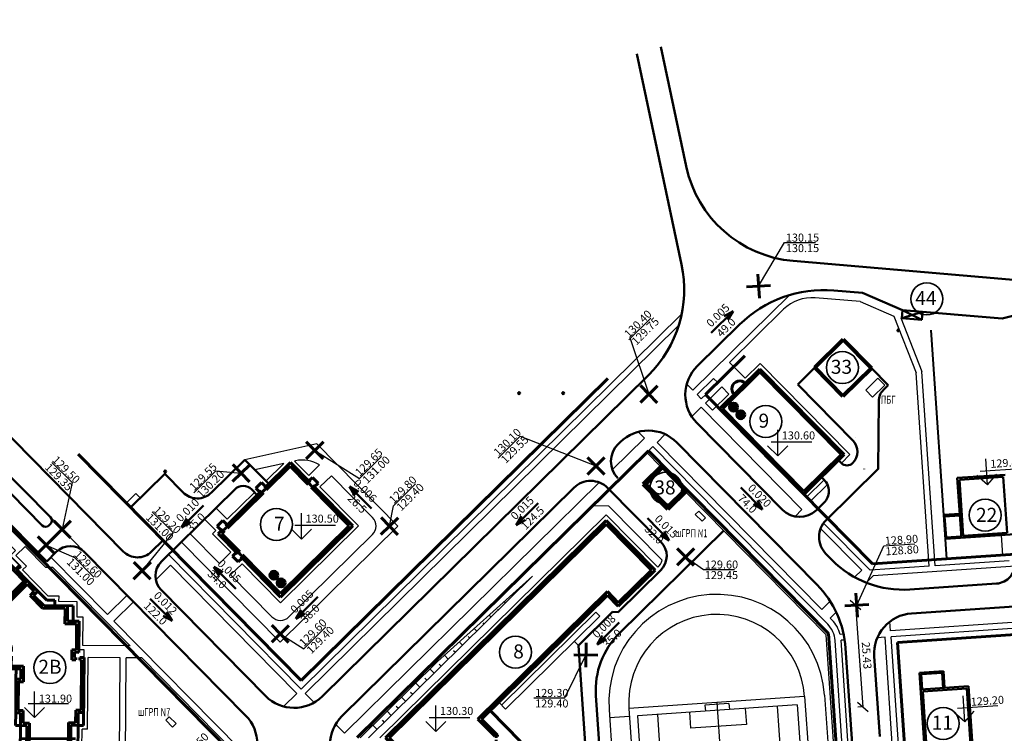
# Model space of a CAD drawing. Units: millimetres. Extents: x -40208 to 6395, y -40372 to 3893.
# Drawn here: x 1407 to 1653, y 970 to 1149 of the extents above; entities that cross this region are included whole.
import ezdxf

# ---------------------------------------------------------------- set-up
doc = ezdxf.new("R2010")
doc.units = ezdxf.units.MM
for name, color, linetype, lineweight in [('Верт.', 152, 'Continuous', 60), ('Газ 1', 7, 'Continuous', 35), ('Границы  уч.', 42, 'Continuous', 40), ('Дороги', 7, 'Continuous', 50), ('Застройка', 7, 'Continuous', 60), ('Застройка 10', 7, 'Continuous', 50), ('Красн. лин.', 1, 'Continuous', 60), ('Подпор. ст.', 7, 'Continuous', 30), ('Поз.', 7, 'Continuous', 35), ('Проезды', 7, 'Continuous', 50)]:
    doc.layers.add(name, color=color, linetype=linetype, lineweight=lineweight)
for name, color, linetype in [('Откос', 23, 'Continuous'), ('Отметки', 6, 'Continuous'), ('Площад.', 42, 'Continuous'), ('СЪЕМКА 2', 7, 'Continuous'), ('Тротуар', 7, 'Continuous')]:
    doc.layers.add(name, color=color, linetype=linetype)
doc.styles.get("Standard").update_dxf_attribs({"font": 'TIMES.TTF'})
doc.dimstyles.new('1000', dxfattribs={"dimtxt": 2, "dimasz": 2.5, "dimexe": 1.25, "dimexo": 0.625, "dimtad": 1, "dimzin": 1, "dimdsep": 46, "dimtxsty": 'Standard', "dimblk": 'OBLIQUE', "dimcen": 2.5, "dimadec": 3, "dimazin": 0, "dimtfac": 1, "dimtmove": 0, "dimatfit": 3, "dimldrblk": 'OBLIQUE', "dimfxl": 0, "dimarcsym": 0})
picture_1 = doc.add_image_def('image2.tif', size_in_pixel=(11714, 22748))

# ---------------------------------------------------------------- blocks, each defined once
blk = doc.blocks.new('Дом 5')
at = {"layer": 'Застройка'}
for p, q in [((946.41, 922.78), (943.13, 921.07)), ((952.81, 910.57), (946.41, 922.78)), ((946.41, 922.78), (946.41, 922.78)), ((939.07, 920.77), (932.78, 917.47)), ((939.92, 919.15), (939.07, 920.77)), ((946.32, 922.02), (939.83, 918.61)), ((942.93, 920.73), (939.92, 919.15)), ((942.93, 920.73), (942.22, 922.09)), ((943.13, 921.07), (942.51, 922.24)), ((946.88, 920.95), (946.32, 922.02)), ((952.13, 910.94), (946.88, 920.95)), ((932.78, 917.47), (932.09, 918.8)), ((938.98, 920.23), (933.28, 917.24)), ((939.83, 918.61), (938.98, 920.23)), ((934.13, 915.62), (927.35, 912.07)), ((930.23, 914.31), (929.62, 915.48)), ((930.62, 914.27), (929.96, 915.53)), ((933.63, 915.85), (930.62, 914.27)), ((933.63, 915.85), (932.78, 917.47)), ((934.13, 915.62), (933.28, 917.24)), ((930.23, 914.31), (926.58, 912.39)), ((927.24, 911.38), (924.33, 909.85)), ((927.91, 911.01), (925, 909.49)), ((926.75, 912.05), (926.58, 912.39)), ((926.86, 912.11), (926.75, 912.05)), ((927.24, 911.38), (926.86, 912.11)), ((927.91, 911.01), (927.35, 912.07)), ((952.13, 910.94), (949.21, 909.4)), ((952.81, 910.57), (949.89, 909.04)), ((930.17, 898.7), (924.33, 909.85)), ((930.26, 899.47), (925, 909.49)), ((949.9, 908.08), (946.63, 906.36)), ((949.9, 908.08), (949.21, 909.4)), ((950.41, 908.05), (949.89, 909.04)), ((950.52, 908.11), (950.41, 908.05)), ((950.7, 907.77), (950.52, 908.11)), ((945.93, 907.69), (939.64, 904.39)), ((945.75, 907.11), (940.22, 904.21)), ((943.69, 904.1), (942.9, 905.61)), ((943.87, 904.19), (943.08, 905.7)), ((946.54, 905.59), (945.75, 907.11)), ((946.63, 906.36), (945.93, 907.69)), ((946.63, 906.36), (945.93, 907.69)), ((946.54, 905.59), (946.43, 905.8)), ((950.7, 907.77), (946.54, 905.59)), ((940.34, 903.06), (937.06, 901.34)), ((940.34, 903.06), (939.64, 904.39)), ((941.02, 902.69), (940.22, 904.21)), ((936.27, 901.9), (930.17, 898.7)), ((936.37, 902.67), (930.26, 899.47)), ((936.79, 900.91), (936.27, 901.9)), ((937.06, 901.34), (936.37, 902.67)), ((936.79, 900.91), (936.68, 900.85)), ((936.86, 900.52), (936.68, 900.85)), ((941.02, 902.69), (936.86, 900.52)), ((941.02, 902.69), (940.99, 902.75))]:
    blk.add_line(p, q, dxfattribs=at)
at = {"layer": 'Застройка', "lineweight": -3}
for p, q in [((932.92, 920.93), (931.5, 920.18)), ((933.05, 920.66), (931.64, 919.92)), ((933.19, 920.4), (931.78, 919.65)), ((933.02, 920.98), (932.92, 920.93)), ((933.61, 919.6), (932.92, 920.93)), ((933.72, 919.66), (933.02, 920.98)), ((938.38, 922.1), (933.72, 919.66)), ((936.39, 921.06), (936.28, 921)), ((936.98, 919.67), (936.28, 921)), ((937.09, 919.73), (936.39, 921.06)), ((939.07, 920.77), (938.38, 922.1)), ((942.51, 922.24), (939.21, 920.51)), ((942.27, 921.98), (939.26, 920.41)), ((932.03, 918.91), (928.64, 917.13)), ((932.09, 918.8), (928.7, 917.02)), ((932.47, 918.07), (929.1, 916.3)), ((931.5, 920.18), (931.39, 920.13)), ((932.09, 918.8), (931.39, 920.13)), ((932.19, 918.86), (931.5, 920.18)), ((933.33, 920.13), (931.92, 919.39)), ((933.47, 919.86), (932.06, 919.12)), ((932.19, 918.86), (932.09, 918.8)), ((933.61, 919.6), (932.19, 918.86)), ((933.72, 919.65), (933.61, 919.6)), ((928.7, 917.02), (928.64, 917.13)), ((929.4, 915.69), (928.7, 917.02)), ((932.79, 917.47), (929.4, 915.69)), ((932.92, 917.22), (929.62, 915.48)), ((932.98, 917.11), (929.67, 915.38)), ((946.98, 905.69), (940.69, 902.39)), ((946.54, 905.59), (941.02, 902.69)), ((946.98, 905.69), (946.92, 905.79)), ((940.69, 902.39), (940.64, 902.5))]:
    blk.add_line(p, q, dxfattribs=at)
blk = doc.blocks.new('Дом 11')
at = {"layer": 'Застройка'}
for p, q in [((1064.19, 902.72), (1054.35, 893.03)), ((1064.19, 902.72), (1054.35, 893.03)), ((1064.18, 901.81), (1055.25, 893.02)), ((1064.18, 901.81), (1055.25, 893.02)), ((1064.18, 901.81), (1065.92, 900.05)), ((1064.19, 902.72), (1066.82, 900.04)), ((1065.92, 900.05), (1064.86, 899)), ((1064.86, 899), (1068.02, 895.78)), ((1066.82, 900.04), (1065.76, 898.99)), ((1065.76, 898.99), (1068.29, 896.42)), ((1066.82, 900.04), (1069.04, 897.79)), ((1073.61, 895.74), (1068.02, 895.78)), ((1075.67, 896.37), (1068.29, 896.42)), ((1071.1, 897.78), (1069.04, 897.79)), ((1071.1, 897.78), (1071.09, 896.4)), ((1073.61, 895.74), (1073.58, 891.92)), ((1074.26, 896.38), (1074.23, 892.56)), ((1075.67, 896.37), (1075.64, 892.55)), ((1054.35, 893.03), (1053.46, 892.15)), ((1053.46, 892.15), (1056.07, 889.51)), ((1054.35, 893.03), (1056.96, 890.38)), ((1055.25, 893.02), (1057.86, 890.37)), ((1076.49, 891.9), (1073.58, 891.92)), ((1077.13, 892.54), (1074.23, 892.56)), ((1076.49, 891.9), (1076.44, 885.4)), ((1077.13, 892.54), (1077.08, 884.75)), ((1056.96, 890.38), (1056.07, 889.51)), ((1056.07, 889.51), (1059.59, 885.93)), ((1057.86, 890.37), (1056.98, 889.5)), ((1056.98, 889.5), (1060.23, 886.19)), ((1059.59, 885.93), (1059.58, 884.93)), ((1060.23, 886.19), (1060.22, 884.93)), ((1059.57, 883.76), (1059.55, 880.66)), ((1060.21, 883.76), (1059.57, 883.76)), ((1060.22, 884.93), (1059.58, 884.93)), ((1060.21, 883.76), (1060.19, 881.3)), ((1075.32, 885.41), (1075.3, 882.85)), ((1076.44, 885.4), (1075.32, 885.41)), ((1075.96, 884.76), (1075.95, 883.48)), ((1076.33, 883.48), (1075.95, 883.48)), ((1077.08, 884.75), (1075.96, 884.76)), ((1076.33, 883.48), (1076.32, 882.84)), ((1077.35, 883.47), (1077.34, 882.83)), ((1078.37, 883.46), (1077.35, 883.47)), ((1078.24, 866.5), (1078.37, 883.46)), ((1063.23, 881.27), (1060.19, 881.3)), ((1063.23, 881.27), (1063.2, 877.36)), ((1076.32, 882.84), (1075.3, 882.85)), ((1077.72, 882.83), (1077.34, 882.83)), ((1077.63, 870.32), (1077.72, 882.83)), ((1062.58, 880.64), (1059.55, 880.66)), ((1061.37, 880.65), (1061.35, 878.02)), ((1062.58, 880.64), (1062.56, 878.01)), ((1061.28, 869.62), (1061.35, 878.19)), ((1062.56, 878.01), (1061.35, 878.02)), ((1061.93, 870.25), (1061.98, 877.54)), ((1063.2, 877.36), (1061.98, 877.37)), ((1061.28, 869.62), (1061.26, 866.44)), ((1061.28, 869.62), (1062.5, 869.61)), ((1061.93, 870.25), (1063.14, 870.24)), ((1062.47, 866.43), (1062.5, 869.61)), ((1063.12, 867.07), (1063.14, 870.24)), ((1076.24, 867.16), (1076.27, 870.33)), ((1077.63, 870.32), (1076.27, 870.33)), ((1076.88, 866.51), (1076.9, 869.69)), ((1078.26, 869.68), (1076.9, 869.69)), ((1062.47, 866.43), (1061.26, 866.44)), ((1062.47, 866.43), (1062.42, 860)), ((1062.47, 866.43), (1064.06, 866.42)), ((1063.12, 867.07), (1064.7, 867.05)), ((1064.01, 859.98), (1064.06, 866.42)), ((1064.64, 859.34), (1064.7, 867.05)), ((1074.4, 859.27), (1074.46, 867.19)), ((1076.24, 867.16), (1074.46, 867.17)), ((1075.04, 859.9), (1075.09, 866.54)), ((1076.88, 866.51), (1075.09, 866.53)), ((1076.83, 859.89), (1076.88, 866.53)), ((1076.88, 866.51), (1078.24, 866.5)), ((1062.45, 863.21), (1076.25, 863.11)), ((1061.21, 860.01), (1061.19, 856.83)), ((1062.42, 860), (1061.21, 860.01)), ((1062.42, 860), (1062.4, 856.82)), ((1062.42, 860), (1064.01, 859.98)), ((1063.06, 859.35), (1063.03, 856.17)), ((1063.06, 859.35), (1064.64, 859.34)), ((1076.18, 859.25), (1074.4, 859.27)), ((1076.83, 859.89), (1075.04, 859.9)), ((1076.18, 859.25), (1076.16, 856.08)), ((1076.83, 859.89), (1076.81, 856.71)), ((1076.83, 859.89), (1078.19, 859.88)), ((1078.16, 856.28), (1078.19, 859.88)), ((1061.12, 848.26), (1061.19, 856.83)), ((1061.19, 856.83), (1062.4, 856.82)), ((1078.17, 856.7), (1076.81, 856.71)), ((1078.1, 847.89), (1078.17, 856.7)), ((1061.77, 848.89), (1061.82, 856.18)), ((1061.82, 856.18), (1063.03, 856.17)), ((1077.52, 856.06), (1076.16, 856.08)), ((1077.47, 848.53), (1077.52, 856.06)), ((1061.1, 845.63), (1061.12, 848.26)), ((1062.34, 848.25), (1061.12, 848.26)), ((1062.98, 848.89), (1061.77, 848.89)), ((1062.32, 845.62), (1062.34, 848.25)), ((1062.95, 844.97), (1062.98, 848.89)), ((1075.67, 844.73), (1075.69, 848.55)), ((1077.47, 848.53), (1075.69, 848.55)), ((1076.31, 845.36), (1076.33, 847.9)), ((1078.1, 847.89), (1076.33, 847.9)), ((1059.26, 842.54), (1059.28, 845.64)), ((1062.32, 845.62), (1059.28, 845.64)), ((1059.9, 842.54), (1059.92, 845)), ((1062.95, 844.97), (1059.92, 845)), ((1077.44, 844.71), (1075.67, 844.73)), ((1078.09, 845.35), (1076.31, 845.36)), ((1077.43, 843.18), (1077.44, 844.71)), ((1078.06, 842.54), (1078.08, 845.35)), ((1059.9, 842.54), (1059.26, 842.54)), ((1074.98, 840.64), (1075, 843.2)), ((1076.02, 843.19), (1075, 843.2)), ((1075.63, 841.28), (1075.64, 842.56)), ((1076.02, 842.55), (1075.64, 842.56)), ((1076.02, 843.19), (1076.02, 842.55)), ((1077.43, 843.18), (1077.04, 843.19)), ((1077.04, 843.19), (1077.04, 842.55)), ((1078.06, 842.54), (1077.04, 842.55)), ((1055.67, 836.85), (1059.24, 840.37)), ((1056.58, 836.85), (1059.88, 840.1)), ((1059.24, 840.37), (1059.25, 841.37)), ((1059.89, 841.37), (1059.25, 841.37)), ((1059.88, 840.1), (1059.89, 841.37)), ((1076.1, 840.63), (1074.98, 840.64)), ((1076.75, 841.27), (1075.63, 841.28)), ((1076.05, 834.13), (1076.1, 840.63)), ((1076.69, 833.49), (1076.75, 841.27)), ((1053.02, 834.24), (1055.67, 836.85)), ((1056.55, 835.96), (1055.67, 836.85)), ((1057.45, 835.96), (1056.58, 836.85)), ((1053.9, 833.35), (1053.02, 834.24)), ((1053.9, 833.35), (1056.55, 835.96)), ((1054.81, 833.35), (1057.45, 835.96)), ((1073.12, 830.33), (1073.15, 834.15)), ((1076.05, 834.13), (1073.15, 834.15)), ((1063.59, 823.52), (1053.9, 833.35)), ((1063.6, 824.42), (1054.81, 833.35)), ((1073.76, 829.69), (1073.78, 833.51)), ((1076.69, 833.49), (1073.78, 833.51)), ((1075.17, 829.68), (1075.2, 833.5)), ((1064.32, 827.23), (1067.51, 830.38)), ((1065.22, 827.22), (1067.77, 829.73)), ((1073.12, 830.33), (1067.51, 830.38)), ((1075.17, 829.68), (1067.77, 829.73)), ((1070.58, 828.35), (1070.59, 829.71)), ((1065.36, 826.16), (1064.32, 827.23)), ((1066.27, 826.16), (1065.22, 827.22)), ((1066.27, 826.16), (1068.51, 828.37)), ((1070.58, 828.35), (1068.51, 828.37)), ((1063.59, 823.52), (1066.27, 826.16)), ((1063.6, 824.42), (1065.36, 826.16))]:
    blk.add_line(p, q, dxfattribs=at)
at = {"layer": 'Застройка', "lineweight": -3}
for p, q in [((1055.26, 890.33), (1054.41, 889.49)), ((1054.41, 889.49), (1058.37, 885.46)), ((1057.77, 885.47), (1057.76, 883.31)), ((1058.37, 885.46), (1057.77, 885.47)), ((1058.07, 885.46), (1058.06, 883.31)), ((1058.37, 885.46), (1058.36, 883.31)), ((1078.38, 885.39), (1077.08, 885.39)), ((1078.37, 883.46), (1078.38, 885.39)), ((1059.57, 883.3), (1057.76, 883.31)), ((1057.44, 840.86), (1057.45, 843.02)), ((1059.26, 843.01), (1057.45, 843.02)), ((1057.74, 840.86), (1057.75, 843.02)), ((1058.04, 840.86), (1058.05, 843.02)), ((1078.06, 842.54), (1078.05, 840.62)), ((1054.01, 836.9), (1058.04, 840.86)), ((1058.04, 840.86), (1057.44, 840.86)), ((1058.88, 840.01), (1058.04, 840.86)), ((1078.05, 840.62), (1076.74, 840.63)), ((1054.85, 836.04), (1054.01, 836.9))]:
    blk.add_line(p, q, dxfattribs=at)
blk = doc.blocks.new('Школа')
at = {"layer": 'Застройка'}
for p, q in [((1498.22, 969.26), (1552.95, 1023.99)), ((1565.26, 1011.69), (1552.95, 1023.99)), ((1499.13, 969.26), (1552.95, 1023.09)), ((1564.35, 1011.69), (1552.95, 1023.09)), ((1556.13, 1002.57), (1565.26, 1011.69)), ((1556.13, 1003.47), (1564.35, 1011.69)), ((1521.29, 974.14), (1553.38, 1006.23)), ((1522.19, 974.14), (1553.38, 1005.32)), ((1556.13, 1003.47), (1553.38, 1006.23)), ((1556.13, 1002.57), (1553.38, 1005.32)), ((1531.95, 968.63), (1524.32, 976.26)), ((1525.57, 969.86), (1521.29, 974.14)), ((1526.21, 970.13), (1522.19, 974.14)), ((1525.57, 969.86), (1525.57, 969.83)), ((1525.57, 969.83), (1526.21, 969.83)), ((1526.21, 970.13), (1526.21, 969.83)), ((1530.68, 936.81), (1498.22, 969.26)), ((1530.68, 937.71), (1499.13, 969.26)), ((1521.93, 963.75), (1525.57, 967.39)), ((1522.83, 963.75), (1526.21, 967.13)), ((1524.95, 961.63), (1531.95, 968.63)), ((1525.57, 968.63), (1526.21, 968.63)), ((1525.57, 967.43), (1525.57, 967.39)), ((1525.57, 967.43), (1526.21, 967.43)), ((1526.21, 967.43), (1526.21, 967.13)), ((1535.08, 950.59), (1521.93, 963.75)), ((1535.98, 950.59), (1522.83, 963.75)), ((1531.9, 947.41), (1535.08, 950.59)), ((1532.8, 947.41), (1535.98, 950.59)), ((1536.14, 943.17), (1531.9, 947.41)), ((1537.04, 943.17), (1532.8, 947.41)), ((1530.68, 936.81), (1537.04, 943.17)), ((1530.68, 937.71), (1536.14, 943.17))]:
    blk.add_line(p, q, dxfattribs=at)
blk = doc.blocks.new('Детсад')
at = {"layer": 'Застройка'}
for p, q in [((836.59, 1593.09), (836.59, 1591.59)), ((836.59, 1593.09), (838.59, 1593.09)), ((838.59, 1593.09), (838.59, 1591.59)), ((850.18, 1593.09), (850.68, 1593.09)), ((850.18, 1593.09), (852.18, 1593.09)), ((850.18, 1591.59), (850.18, 1593.09)), ((852.18, 1591.59), (852.18, 1593.09)), ((835.45, 1591.59), (835.45, 1584.57)), ((835.45, 1591.59), (837.09, 1591.59)), ((836.09, 1590.95), (836.09, 1584.57)), ((836.09, 1590.95), (837.09, 1590.95)), ((837.09, 1591.59), (837.09, 1590.95)), ((837.59, 1591.59), (837.59, 1590.95)), ((838.09, 1591.59), (850.68, 1591.59)), ((838.09, 1591.59), (838.09, 1590.95)), ((838.09, 1590.95), (850.68, 1590.95)), ((850.68, 1590.95), (850.68, 1591.59)), ((851.18, 1590.95), (851.18, 1591.59)), ((851.68, 1591.59), (860.77, 1591.59)), ((851.68, 1590.95), (851.68, 1591.59)), ((851.68, 1590.95), (860.13, 1590.95)), ((860.13, 1590.95), (860.13, 1584.57)), ((860.77, 1591.59), (860.77, 1584.57)), ((834.1, 1585.07), (834.1, 1583.07)), ((835.45, 1585.07), (834.1, 1585.07)), ((862.12, 1585.07), (860.77, 1585.07)), ((862.12, 1585.07), (862.12, 1583.07)), ((835.45, 1583.07), (834.1, 1583.07)), ((836.09, 1584.57), (835.45, 1584.57)), ((836.09, 1584.07), (835.45, 1584.07)), ((835.45, 1583.57), (835.45, 1569.39)), ((836.09, 1583.57), (835.45, 1583.57)), ((836.09, 1583.57), (836.09, 1570.03)), ((860.77, 1584.57), (860.13, 1584.57)), ((860.77, 1584.07), (860.13, 1584.07)), ((860.13, 1583.57), (860.13, 1570.03)), ((860.77, 1583.57), (860.13, 1583.57)), ((860.77, 1583.57), (860.77, 1569.39)), ((862.12, 1583.07), (860.77, 1583.07)), ((836.09, 1570.03), (860.13, 1570.03)), ((835.45, 1569.39), (860.77, 1569.39))]:
    blk.add_line(p, q, dxfattribs=at)
blk = doc.blocks.new('Фут. поле')
at = {"layer": 'Площад.', "ltscale": 100}
for p, q in [((5035.61, 3491.7), (5099.61, 3491.7)), ((5035.61, 3486.7), (5035.61, 3442.7)), ((5035.61, 3486.7), (5099.61, 3486.7)), ((5099.61, 3486.7), (5099.61, 3442.7)), ((5037.61, 3484.7), (5037.61, 3444.7)), ((5037.61, 3484.7), (5097.61, 3484.7)), ((5067.61, 3484.7), (5067.61, 3444.7)), ((5097.61, 3484.7), (5097.61, 3444.7)), ((5037.61, 3479.7), (5049.61, 3479.7)), ((5049.61, 3479.7), (5049.61, 3449.7)), ((5085.61, 3479.7), (5085.61, 3449.7)), ((5085.61, 3479.7), (5097.61, 3479.7)), ((5037.61, 3471.7), (5041.61, 3471.7)), ((5041.61, 3471.7), (5041.61, 3457.7)), ((5093.61, 3471.7), (5093.61, 3457.7)), ((5093.61, 3471.7), (5097.61, 3471.7)), ((5036.11, 3467.7), (5036.11, 3461.7)), ((5036.11, 3467.7), (5037.61, 3467.7)), ((5097.61, 3467.7), (5099.11, 3467.7)), ((5099.11, 3467.7), (5099.11, 3461.7)), ((5035.61, 3464.7), (5099.61, 3464.7)), ((5036.11, 3461.7), (5037.61, 3461.7)), ((5097.61, 3461.7), (5099.11, 3461.7)), ((5037.61, 3457.7), (5041.61, 3457.7)), ((5093.61, 3457.7), (5097.61, 3457.7)), ((5037.61, 3449.7), (5049.61, 3449.7)), ((5085.61, 3449.7), (5097.61, 3449.7)), ((5035.61, 3442.7), (5099.61, 3442.7)), ((5037.61, 3444.7), (5097.61, 3444.7)), ((5037.61, 3442.7), (5037.61, 3437.7)), ((5097.61, 3442.7), (5097.61, 3437.7)), ((5035.61, 3437.7), (5099.61, 3437.7))]:
    blk.add_line(p, q, dxfattribs=at)
for radius in [6, 0.1]:
    blk.add_circle((5067.61, 3464.7), radius, dxfattribs=at)
for centre, radius, start, end in [((5035.61, 3464.7), 27, 90, 270), ((5099.61, 3464.7), 27, 270, 90), ((5035.61, 3464.7), 22, 90, 270), ((5099.61, 3464.7), 22, 270, 90), ((5045.61, 3464.7), 6, 311.8103, 48.1897), ((5089.61, 3464.7), 6, 131.8103, 228.1897)]:
    blk.add_arc(centre, radius, start, end, dxfattribs=at)
blk = doc.blocks.new('Перекрестье')
at = {"layer": 'Верт.'}
for p, q in [((1566.18, 1057.26), (1561.9, 1053.05)), ((1561.93, 1057.29), (1566.14, 1053.01))]:
    blk.add_line(p, q, dxfattribs=at)
blk = doc.blocks.new('Уклоноуказатель')
at = {"layer": 'Отметки', "lineweight": 50}
for q in [(1309.15, 836.9), (1304.96, 833.65), (1305.91, 832.71)]:
    blk.add_line((1303.67, 831.41), q, dxfattribs=at)
blk = doc.blocks.new('0.00')
at = {"layer": 'Отметки'}
for p, q in [((1340.85, 961.72), (1340.85, 968.22)), ((1339.21, 965.22), (1349.35, 965.22)), ((1340.85, 961.71), (1338.34, 964.22)), ((1340.85, 961.71), (1343.36, 964.22))]:
    blk.add_line(p, q, dxfattribs=at)
blk = doc.blocks.new('_Oblique')
at = {"color": 0, "linetype": 'ByBlock', "lineweight": -2}
blk.add_line((-0.5, -0.5), (0.5, 0.5), dxfattribs=at)
blk = doc.blocks.new('*D106')
at = {"layer": 'Defpoints', "color": 0}
for p in [(1615.98, 1002.43), (1617.48, 977.04), (1617.81, 977.06)]:
    blk.add_point(p, dxfattribs=at)
at = {"layer": 'Отметки', "color": 0, "lineweight": -2}
for p, q in [((1615.35, 1002.38), (1614.4, 1002.31)), ((1615.64, 1002.4), (1617.48, 977.04)), ((1617.19, 977.01), (1616.23, 976.95))]:
    blk.add_line(p, q, dxfattribs=at)
at = {"layer": 'Отметки', "color": 0, "lineweight": -2, "xscale": 2.5, "yscale": 2.5, "zscale": 2.5}
for p, rotation in [((1615.64, 1002.4), 94.13754182780822), ((1617.48, 977.04), 274.1375418278082)]:
    blk.add_blockref('_Oblique', p, dxfattribs=dict(at, rotation=rotation))
at = {"layer": 'Отметки', "color": 0, "insert": (1618.2, 989.84), "char_height": 2, "attachment_point": 5, "rotation": 274.1375}
blk.add_mtext('25.43', dxfattribs=at)

msp = doc.modelspace()

# ---------------------------------------------------------------- hatches: boundary and pattern name
at = {"layer": 'Проезды'}
for points in [[(1586.184, 1051.913, 1), (1584.184, 1051.913, 1)], [(1587.992, 1050.012, 1), (1585.992, 1050.012, 1)], [(1471.31, 1009.906, 1), (1469.31, 1009.906, 1)], [(1473.118, 1008.005, 1), (1471.118, 1008.005, 1)]]:
    msp.add_hatch(color=7, dxfattribs=at).paths.add_polyline_path(points)

# ---------------------------------------------------------------- linework, layer by layer
at = {"layer": 'Газ 1'}
for p, q in [((1618.211, 1056.141), (1621.275, 1059.158)), ((1621.275, 1059.158), (1622.985, 1057.449)), ((1618.211, 1056.141), (1619.922, 1054.431)), ((1619.922, 1054.431), (1622.985, 1057.449)), ((1575.625, 1025.1), (1576.484, 1025.945)), ((1575.625, 1025.1), (1577.336, 1023.39)), ((1576.484, 1025.945), (1578.194, 1024.236)), ((1577.336, 1023.39), (1578.194, 1024.236)), ((1443.288, 973.685), (1444.146, 974.531)), ((1444.146, 974.531), (1445.857, 972.821)), ((1443.288, 973.685), (1444.998, 971.976)), ((1444.998, 971.976), (1445.857, 972.821))]:
    msp.add_line(p, q, dxfattribs=at)
at = {"layer": 'Границы  уч.'}
msp.add_line((1638.479, 1013.987), (1634.575, 1071.13), dxfattribs=at)
at = {"layer": 'Дороги'}
for p, q in [((1567.01, 1141.938), (1573.328, 1112.118)), ((1560.98, 1140.213), (1572.196, 1087.556)), ((1689.472, 1080.762), (1600.106, 1088.446)), ((1617.427, 1080.489), (1610.249, 1081.088)), ((1617.427, 1080.489), (1627.405, 1076.145)), ((1627.239, 1074.152), (1627.405, 1076.145)), ((1632.388, 1075.73), (1627.239, 1074.152)), ((1652.319, 1074.068), (1627.405, 1076.145)), ((1627.405, 1076.145), (1632.222, 1073.737)), ((1632.222, 1073.737), (1632.388, 1075.73)), ((1652.319, 1074.068), (1662.88, 1076.7)), ((1632.222, 1073.737), (1627.239, 1074.152)), ((1576.113, 1062.131), (1586.704, 1072.564)), ((1389.355, 1059.831), (1432.671, 1015.858)), ((1482.391, 979.635), (1563.907, 1059.933)), ((1597.41, 1026.261), (1576.006, 1047.989)), ((1396.121, 1042.989), (1414.454, 1024.377)), ((1556.335, 1042.649), (1556.878, 1043.183)), ((1606.072, 1007.493), (1571.02, 1043.077)), ((1487.303, 974.648), (1545.293, 1031.771)), ((1423.016, 1015.685), (1463.262, 974.829)), ((1609.745, 1013.739), (1608.287, 1015.219)), ((1650.91, 1007.82), (1629.26, 1006.341)), ((1442.145, 1006.241), (1468.249, 979.741)), ((1671.291, 1003.199), (1629.649, 1000.353)), ((1620.497, 884.918), (1613.204, 991.653)), ((1621.726, 969.61), (1620.354, 989.695))]:
    msp.add_line(p, q, dxfattribs=at)
for centre in [(1626.356, 1071.1), (1531.589, 1055.404), (1542.629, 1055.406), (1443.172, 1035.81)]:
    msp.add_circle(centre, 0.236, dxfattribs=at)
for centre, radius, start, end in [((1602.677, 1118.336), 30, 191.96246, 265.08511), ((1542.854, 1081.306), 30, 314.56872, 12.02492), ((1607.757, 1051.191), 30, 85.23413, 134.56872), ((1583.131, 1055.007), 10, 134.56872, 224.56872), ((1583.131, 1055.007), 10, 134.56872, 224.56872), ((1563.895, 1036.059), 10, 44.56872, 134.56872), ((1627.555, 1031.283), 25, 224.56872, 273.90914), ((1588.262, 989.948), 25, 3.90914, 44.56872), ((1630.331, 990.377), 10, 93.90914, 183.90914), ((1475.373, 986.759), 10, 224.56872, 314.56872), ((1456.138, 967.811), 10, 314.56872, 44.56872), ((1494.321, 967.524), 10, 134.56872, 224.56872)]:
    msp.add_arc(centre, radius, start, end, dxfattribs=at)
at = {"layer": 'Застройка', "lineweight": 90}
for p, q in [((1605.489, 1061.789), (1612.613, 1068.806)), ((1619.63, 1061.682), (1612.613, 1068.806)), ((1612.506, 1054.665), (1605.489, 1061.789)), ((1612.506, 1054.665), (1619.63, 1061.682))]:
    msp.add_line(p, q, dxfattribs=at)
at = {"layer": 'Застройка'}
for p, q in [((1591.797, 1061.438), (1581.689, 1051.482)), ((1591.791, 1060.717), (1582.411, 1051.477)), ((1612.128, 1040.072), (1591.791, 1060.717)), ((1612.85, 1040.066), (1591.797, 1061.438)), ((1602.748, 1030.831), (1582.411, 1051.477)), ((1612.85, 1040.066), (1602.742, 1030.11)), ((1612.128, 1040.072), (1602.748, 1030.831))]:
    msp.add_line(p, q, dxfattribs=at)
at = {"layer": 'Застройка', "color": 7}
for centre in [(1585.184, 1051.913), (1586.992, 1050.012), (1470.31, 1009.906), (1472.118, 1008.005)]:
    msp.add_circle(centre, 1, dxfattribs=at)
at = {"layer": 'Застройка'}
msp.add_arc((1586.743, 1056.46), 2, 44.56872, 224.56872, dxfattribs=at)
at = {"layer": 'Застройка 10', "lineweight": 80}
for p, q in [((1567.441, 1037.447), (1562.597, 1032.675)), ((1567.437, 1036.881), (1563.163, 1032.671)), ((1573.051, 1031.182), (1567.437, 1036.881)), ((1568.772, 1026.406), (1562.597, 1032.675)), ((1568.777, 1026.971), (1563.163, 1032.671)), ((1573.617, 1031.178), (1568.772, 1026.406)), ((1573.051, 1031.182), (1568.777, 1026.971))]:
    msp.add_line(p, q, dxfattribs=at)
at = {"layer": 'Застройка 10'}
for p, q in [((1641.107, 1034.213), (1653.079, 1035.031)), ((1642.129, 1019.248), (1641.107, 1034.213)), ((1641.65, 1033.739), (1652.605, 1034.488)), ((1642.603, 1019.792), (1641.65, 1033.739)), ((1653.558, 1020.54), (1652.605, 1034.488)), ((1637.73, 1024.962), (1641.72, 1025.234)), ((1637.945, 1024.595), (1641.746, 1024.855)), ((1637.945, 1024.595), (1638.302, 1019.368)), ((1638.139, 1018.976), (1658.092, 1020.339)), ((1638.302, 1019.368), (1642.103, 1019.627)), ((1642.603, 1019.792), (1653.558, 1020.54)), ((1637.651, 985.923), (1631.665, 985.514)), ((1631.665, 985.514), (1633.246, 962.378)), ((1637.298, 985.518), (1632.07, 985.161)), ((1632.07, 985.161), (1632.33, 981.36)), ((1637.298, 985.518), (1637.558, 981.717)), ((1637.651, 985.923), (1637.937, 981.743)), ((1631.951, 981.334), (1643.923, 982.152)), ((1643.923, 982.152), (1644.945, 967.187)), ((1632.494, 980.86), (1643.449, 981.608)), ((1632.494, 980.86), (1633.447, 966.912)), ((1643.449, 981.608), (1644.402, 967.661))]:
    msp.add_line(p, q, dxfattribs=at)
at = {"layer": 'Красн. лин.'}
for p, q in [((1578.181, 1055.044), (1588.038, 1064.754)), ((1477.117, 983.564), (1553.778, 1059.079)), ((1619.876, 1012.716), (1578.181, 1055.044)), ((1491.152, 969.315), (1563.933, 1041.009)), ((1608.944, 995.315), (1563.933, 1041.009)), ((1421.379, 1040.147), (1477.117, 983.564)), ((1388.882, 1037.513), (1459.306, 966.019)), ((1738.247, 1020.805), (1619.876, 1012.716)), ((1865.725, 1009.469), (1626.135, 993.097)), ((1616.745, 881.153), (1608.944, 995.315)), ((1630.75, 925.561), (1626.135, 993.097))]:
    msp.add_line(p, q, dxfattribs=at)
at = {"layer": 'Откос'}
for p, q in [((1534.956, 1009.658), (1493.98, 969.294)), ((1534.956, 1009.658), (1511.214, 988.376)), ((1529.821, 1004.833), (1529.937, 1004.714)), ((1527.841, 1003.28), (1528.156, 1002.96)), ((1524.114, 999.939), (1524.594, 999.451)), ((1526.176, 1001.408), (1526.375, 1001.205)), ((1520.386, 996.598), (1521.032, 995.942)), ((1522.532, 997.983), (1522.813, 997.697)), ((1518.887, 994.558), (1519.251, 994.188)), ((1516.659, 993.257), (1517.47, 992.433)), ((1512.932, 989.916), (1513.908, 988.925)), ((1515.242, 991.133), (1515.689, 990.679)), ((1511.214, 988.376), (1491.859, 969.31)), ((1511.601, 987.704), (1512.127, 987.17)), ((1509.294, 986.484), (1510.346, 985.416)), ((1505.732, 982.975), (1506.784, 981.907)), ((1508.039, 984.196), (1508.565, 983.661)), ((1502.17, 979.467), (1503.222, 978.398)), ((1504.477, 980.687), (1505.003, 980.152)), ((1500.915, 977.178), (1501.441, 976.644)), ((1498.608, 975.958), (1499.66, 974.889)), ((1495.046, 972.449), (1496.098, 971.38)), ((1497.353, 973.669), (1497.879, 973.135))]:
    msp.add_line(p, q, dxfattribs=at)
at = {"layer": 'Отметки'}
for p, q in [((1591.456, 1082.158), (1597.954, 1093.052)), ((1597.954, 1093.052), (1605.71, 1093.052)), ((1558.998, 1068.707), (1564.482, 1074.191)), ((1559.351, 1069.06), (1564.039, 1055.15)), ((1526.367, 1039.161), (1531.851, 1044.645)), ((1531.851, 1044.645), (1550.814, 1037.21)), ((1480.535, 1041.111), (1491.754, 1034.096)), ((1491.754, 1034.096), (1497.238, 1039.58)), ((1414.856, 1038.111), (1419.873, 1033.094)), ((1450.335, 1030.505), (1455.819, 1035.989)), ((1455.819, 1035.989), (1462.15, 1035.422)), ((1419.873, 1033.094), (1417.402, 1021.385)), ((1500.233, 1027.262), (1505.717, 1032.746)), ((1499.203, 1022.16), (1500.233, 1027.262)), ((1414.454, 1024.377), (1423.016, 1015.685)), ((1439.896, 1025.782), (1445.126, 1020.552)), ((1445.126, 1020.552), (1437.408, 1011.05)), ((1413.396, 1017.439), (1420.355, 1014.424)), ((1615.976, 1002.426), (1622.778, 1017.227)), ((1622.778, 1017.227), (1630.516, 1017.756)), ((1420.122, 1014.658), (1425.352, 1009.428)), ((1573.2, 1014.484), (1577.697, 1011.34)), ((1577.697, 1011.34), (1585.453, 1011.34)), ((1477.787, 991.544), (1483.271, 997.028)), ((1471.903, 995.269), (1477.787, 991.544)), ((1543.054, 979.248), (1548.312, 989.968)), ((1535.298, 979.248), (1543.054, 979.248))]:
    msp.add_line(p, q, dxfattribs=at)
at = {"layer": 'Подпор. ст.'}
for p, q in [((1567.014, 1037.026), (1563.505, 1040.588)), ((1608.361, 995.052), (1573.189, 1030.757)), ((1616.106, 881.711), (1608.361, 995.052))]:
    msp.add_line(p, q, dxfattribs=at)
at = {"layer": 'Поз.'}
for centre in [(1633.495, 1078.963), (1612.388, 1061.788), (1593.249, 1048.331), (1568.289, 1031.65), (1648.057, 1024.928), (1470.949, 1022.607), (1530.71, 990.688), (1414.348, 986.823), (1637.586, 972.854)]:
    msp.add_circle(centre, 4, dxfattribs=at)
at = {"layer": 'Проезды'}
for p, q in [((1605.489, 1061.789), (1601.214, 1057.578)), ((1619.63, 1061.682), (1623.841, 1057.408)), ((1614.998, 1043.586), (1601.214, 1057.578)), ((1622.649, 1056.233), (1623.841, 1057.408)), ((1621.456, 1053.414), (1621.328, 1036.417)), ((1615.71, 1044.287), (1615.71, 1044.287)), ((1391.804, 1043.277), (1412.408, 1022.361)), ((1463.059, 1038.774), (1454.703, 1030.542)), ((1463.059, 1038.774), (1469.024, 1032.719)), ((1611.425, 1038.663), (1612.127, 1037.95)), ((1608.351, 1023.704), (1621.308, 1036.467)), ((1614.955, 1037.929), (1614.955, 1037.929)), ((1617.829, 1036.538), (1617.828, 1036.444)), ((1443.07, 1035.226), (1434.521, 1026.805)), ((1443.07, 1035.226), (1447.632, 1030.596)), ((1607.15, 1034.452), (1607.852, 1033.74)), ((1395.613, 1031.573), (1413.55, 1013.364)), ((1460.528, 1031.368), (1442.198, 1013.312)), ((1464.771, 1031.336), (1466.174, 1029.912)), ((1553.778, 1031.708), (1567.041, 1018.243)), ((1605.895, 1026.197), (1607.81, 1028.083)), ((1414.441, 1022.68), (1414.105, 1022.348)), ((1582.733, 1021.068), (1556.712, 995.435)), ((1442.592, 1018.612), (1439.742, 1015.805)), ((1413.542, 1013.372), (1415.945, 1015.739)), ((1566.988, 1011.172), (1556.373, 1000.716)), ((1554.959, 1000.727), (1546.431, 992.327)), ((1554.959, 1000.727), (1556.373, 1000.716)), ((1546.431, 992.327), (1549.085, 953.488)), ((1550.794, 979.824), (1553.313, 942.957))]:
    msp.add_line(p, q, dxfattribs=at)
for centre, radius, start, end in [((1625.456, 1053.384), 4, 134.56914, 179.56914), ((1612.148, 1040.779), 4, 314.56914, 44.56914), ((1560.546, 1038.374), 6, 134.56872, 224.568), ((1613.551, 1039.354), 2, 224.56914, 314.56914), ((1549.504, 1027.497), 6, 44.568, 134.56872), ((1605.003, 1030.933), 4, 314.56872, 44.56914), ((1462.634, 1029.231), 3, 44.56872, 134.569), ((1451.194, 1034.104), 5, 224.56872, 314.569), ((1601.684, 1030.471), 6, 224.56872, 314.56872), ((1413.599, 1023.535), 1.2, 314.56872, 44.56872), ((1612.562, 1019.429), 6, 134.56872, 224.56872), ((1413.263, 1023.203), 1.2, 224.56872, 314.56872), ((1419.454, 1012.177), 5, 44.56872, 134.56872), ((1563.479, 1014.734), 5, 314.56872, 44.568), ((1436.233, 1019.367), 5, 224.56872, 314.569), ((1445.707, 1009.75), 5, 134.569, 224.56872), ((1650.57, 1012.809), 5, 273.90914, 3.90914), ((1570.747, 981.187), 20, 134.56872, 183.909)]:
    msp.add_arc(centre, radius, start, end, dxfattribs=at)
at = {"layer": 'Тротуар'}
for p, q in [((1575.007, 1056.129), (1599.178, 1079.939)), ((1616.869, 1078.278), (1605.552, 1079.221)), ((1616.869, 1078.278), (1625.211, 1074.647)), ((1584.197, 1063.076), (1597.703, 1076.38)), ((1477.101, 981.442), (1572.212, 1075.133)), ((1625.211, 1074.647), (1630.794, 1060.456)), ((1626.973, 1074.265), (1632.274, 1060.789)), ((1478.153, 980.374), (1571.469, 1072.295)), ((1588.056, 1059.158), (1584.197, 1063.076)), ((1591.807, 1062.853), (1588.056, 1059.158)), ((1591.807, 1062.853), (1614.264, 1040.056)), ((1635.589, 1012.286), (1632.274, 1060.789)), ((1576.06, 1055.06), (1580.167, 1059.106)), ((1581.22, 1058.037), (1580.167, 1059.106)), ((1634.092, 1012.184), (1630.794, 1060.456)), ((1575.007, 1056.129), (1573.491, 1057.668)), ((1582.272, 1056.969), (1578.165, 1052.923)), ((1584.026, 1055.188), (1582.272, 1056.969)), ((1577.112, 1053.991), (1576.06, 1055.06)), ((1578.227, 1055.09), (1577.112, 1053.991)), ((1584.026, 1055.188), (1579.919, 1051.142)), ((1574.747, 1049.556), (1577.096, 1051.87)), ((1602.289, 1026.295), (1577.096, 1051.87)), ((1579.919, 1051.142), (1578.165, 1052.923)), ((1554.906, 1036.328), (1562.896, 1044.199)), ((1562.896, 1044.199), (1561.38, 1045.738)), ((1566.07, 1043.114), (1568.113, 1045.126)), ((1481.021, 1042.755), (1463.059, 1038.774)), ((1501.324, 1022.144), (1481.021, 1042.755)), ((1563.933, 1041.009), (1565.001, 1042.061)), ((1608.713, 997.687), (1565.001, 1042.061)), ((1607.242, 1001.318), (1566.07, 1043.114)), ((1475.726, 1038.509), (1475.441, 1038.445)), ((1475.441, 1038.445), (1479.017, 1034.814)), ((1614.264, 1040.056), (1612.127, 1037.95)), ((1472.824, 1037.865), (1465.544, 1036.252)), ((1472.824, 1037.865), (1468.322, 1033.431)), ((1481.715, 1037.471), (1479.017, 1034.814)), ((1484.674, 1034.772), (1481.825, 1031.965)), ((1484.674, 1034.772), (1494.976, 1024.314)), ((1607.852, 1033.74), (1603.444, 1029.398)), ((1481.825, 1031.965), (1491.425, 1022.219)), ((1487.978, 970.4), (1551.635, 1033.106)), ((1608.654, 1032.565), (1604.427, 1028.4)), ((1435.821, 1030.331), (1433.399, 1027.945)), ((1435.821, 1030.331), (1436.944, 1029.191)), ((1465.473, 1030.624), (1458.641, 1023.894)), ((1455.834, 1026.744), (1458.641, 1023.894)), ((1554.002, 1027.206), (1549.951, 1027.236)), ((1554.002, 1027.206), (1567.335, 1013.67)), ((1602.289, 1026.295), (1600.548, 1024.58)), ((1452.984, 1023.937), (1455.791, 1021.087)), ((1553.374, 1024.993), (1496.809, 969.273)), ((1553.374, 1024.993), (1566.286, 1011.885)), ((1501.324, 1022.144), (1471.887, 993.147)), ((1491.425, 1022.219), (1471.962, 1003.047)), ((1617.216, 1011.142), (1606.953, 1021.56)), ((1619.291, 1011.173), (1607.698, 1022.942)), ((1449.322, 1020.329), (1456.705, 1012.835)), ((1455.791, 1021.087), (1454.979, 1020.287)), ((1454.979, 1020.287), (1459.555, 1015.642)), ((1494.944, 1020.071), (1474.056, 999.495)), ((1652.088, 1019.928), (1652.429, 1014.94)), ((1408.175, 1017.11), (1405.845, 1014.815)), ((1408.175, 1017.11), (1413.342, 1011.865)), ((1447.185, 1018.224), (1471.887, 993.147)), ((1405.845, 1014.815), (1408.462, 1012.158)), ((1414.611, 1014.424), (1428.753, 1000.067)), ((1443.979, 1015.066), (1477.101, 981.442)), ((1459.555, 1015.642), (1456.705, 1012.835)), ((1408.462, 1012.158), (1407.515, 1011.225)), ((1415.039, 1011.852), (1413.342, 1011.865)), ((1415.039, 1011.852), (1434.376, 992.222)), ((1444.49, 1012.411), (1440.802, 1008.778)), ((1444.49, 1012.411), (1476.032, 980.39)), ((1462.362, 1012.792), (1459.512, 1009.985)), ((1462.362, 1012.792), (1471.962, 1003.047)), ((1634.092, 1012.184), (1619.291, 1011.173)), ((1655.626, 1012.152), (1620.048, 1009.721)), ((1654.027, 1013.546), (1635.589, 1012.286)), ((1407.515, 1011.225), (1413.928, 1004.715)), ((1459.512, 1009.985), (1469.814, 999.527)), ((1617.216, 1011.142), (1615.454, 1009.407)), ((1620.048, 1009.721), (1618.343, 1008.042)), ((1416.62, 1004.695), (1413.928, 1004.715)), ((1416.61, 1003.316), (1416.62, 1004.695)), ((1433.649, 1004.891), (1428.753, 1000.067)), ((1421.188, 1003.282), (1416.61, 1003.316)), ((1421.16, 999.462), (1421.188, 1003.282)), ((1435.228, 1003.288), (1430.332, 998.465)), ((1609.343, 1003.387), (1607.242, 1001.318)), ((1422.654, 999.451), (1421.16, 999.462)), ((1422.6, 992.31), (1422.654, 999.451)), ((1550.787, 1000.687), (1527.206, 977.459)), ((1551.769, 999.69), (1528.188, 976.462)), ((1550.787, 1000.687), (1551.769, 999.69)), ((1610.85, 1000.661), (1609.347, 999.18)), ((1609.781, 998.74), (1609.347, 999.18)), ((1676.452, 999.542), (1624.434, 995.988)), ((1430.332, 998.465), (1461.875, 966.444)), ((1624.434, 995.988), (1624.274, 998.334)), ((1675.158, 997.95), (1624.537, 994.491)), ((1612.707, 995.186), (1611.828, 995.126)), ((1623.04, 994.389), (1621.114, 994.257)), ((1625.032, 965.242), (1623.04, 994.389)), ((1626.454, 966.424), (1624.537, 994.491)), ((1434.376, 992.222), (1422.6, 992.31)), ((1546.431, 992.327), (1545.379, 993.395)), ((1618.208, 881.754), (1610.567, 993.569)), ((1619.797, 880.501), (1612.063, 993.671)), ((1612.979, 993.702), (1612.066, 993.639)), ((1423.745, 971.406), (1423.88, 989.338)), ((1431.891, 989.278), (1423.88, 989.338)), ((1431.494, 936.517), (1431.891, 989.278)), ((1433.006, 938.006), (1433.391, 989.266)), ((1437.316, 989.237), (1433.391, 989.266)), ((1437.316, 989.237), (1460.806, 965.391)), ((1472.712, 977.119), (1476.032, 980.39)), ((1478.153, 980.374), (1480.387, 978.106)), ((1526.504, 978.171), (1528.188, 976.462)), ((1485.745, 972.667), (1487.978, 970.4)), ((1422.349, 966.803), (1422.384, 971.417)), ((1423.745, 971.406), (1422.384, 971.417))]:
    msp.add_line(p, q, dxfattribs=at)
for centre, radius, start, end in [((1604.721, 1069.256), 10, 85.23413, 134.56872), ((1477.457, 1030.698), 8, 57.84896, 102.49572), ((1492.839, 1022.208), 3, 314.569, 44.56872), ((1563.479, 1014.734), 4, 314.56872, 344.5715), ((1471.951, 1001.632), 3, 224.56872, 314.569), ((1604.082, 993.125), 6.5, 3.90914, 44.56872), ((1604.082, 993.125), 8, 14.48433, 44.56872)]:
    msp.add_arc(centre, radius, start, end, dxfattribs=at)

# ---------------------------------------------------------------- block references
at = {"layer": 'Верт.'}
for p, rotation in [((1372.497, -791.774), 49.33066009304103), ((1397.017, -871.505), 49.33066009304146), ((1188.462, -862.077), 44.99966009304259)]:
    msp.add_blockref('Перекрестье', p, dxfattribs=dict(at, rotation=rotation))
for p in [(0, 0), (-83.504, -14.04), (-13.225, -17.94), (-101.889, -19.728), (-64.837, -32.99), (-146.638, -33.766), (-150.643, -37.712), (9.161, -40.666), (-126.631, -44.101), (-92.136, -59.882)]:
    msp.add_blockref('Перекрестье', p, dxfattribs=at)
at = {"layer": 'Застройка', "rotation": 359.569}
msp.add_blockref('Школа', (-7.249, 11.298), dxfattribs=at)
at = {"layer": 'Застройка'}
msp.add_blockref('Дом 11', (344.512, 105.881), dxfattribs=at)
at = {"layer": 'Отметки'}
for name, p, rotation in [('Уклоноуказатель', (2888.726, 1907.352), 180), ('0.00', (376.511, -18.361), 3.909000000000036), ('Уклоноуказатель', (657.841, 2335.747), 270), ('Уклоноуказатель', (2414.019, -283.56), 89.56900000000506), ('Уклоноуказатель', (2390.707, -291.261), 89.5690000000051), ('Уклоноуказатель', (623.909, 2315.636), 270), ('Уклоноуказатель', (2276.279, -305.175), 90), ('0.00', (370.841, -77.616), 3.909000000000018)]:
    msp.add_blockref(name, p, dxfattribs=dict(at, rotation=rotation))
for name, p in [('0.00', (255.365, 78.005)), ('Уклоноуказатель', (143.563, 190.45)), ('Уклоноуказатель', (227.204, 190.982)), ('0.00', (136.344, 57.213)), ('Уклоноуказатель', (172.148, 167.626)), ('Уклоноуказатель', (247.422, 161.208)), ('0.00', (69.664, 12.618)), ('0.00', (169.953, 9.148))]:
    msp.add_blockref(name, p, dxfattribs=at)
at = {"layer": 'Площад.', "rotation": 273.9089999999968}
msp.add_blockref('Фут. поле', (-2218.917, 5765.814), dxfattribs=at)
at = {"layer": 'Проезды', "rotation": 44.56899999999887}
msp.add_blockref('Детсад', (1978.137, -699.875), dxfattribs=at)
at = {"layer": 'Тротуар', "rotation": 286.9020000000036}
msp.add_blockref('Дом 5', (250.621, 1645.838), dxfattribs=at)

# ---------------------------------------------------------------- texts
at = {"layer": 'Газ 1', "width": 0.7}
for s, p in [('ПБГ ', (1621.968, 1052.805)), ('шГРП N1', (1570.551, 1019.463)), ('шГРП N1', (1570.551, 1019.463)), ('шГРП N7', (1436.315, 974.746))]:
    msp.add_text(s, height=2, rotation=359.40226, dxfattribs=at).set_placement(p)
at = {"layer": 'Отметки', "char_height": 2, "width": 8.69972, "attachment_point": 1}
for s, insert in [('130.15', (1598.255, 1095.292)), ('130.15', (1598.255, 1092.663)), ('130.60', (1597.239, 1045.847)), ('130.50', (1478.218, 1025.055)), ('129.60', (1577.998, 1013.58)), ('129.45', (1577.998, 1010.951)), ('131.90', (1411.561, 980.076)), ('129.30', (1535.599, 981.488)), ('130.30', (1511.827, 976.99)), ('129.40', (1535.599, 978.859))]:
    msp.add_mtext(s, dxfattribs=dict(at, insert=insert))
for s, insert, rotation in [('0.005', (1578.174, 1073.175), 45), ('130.40', (1557.627, 1070.503), 45), ('129.75', (1559.486, 1068.644), 45), ('49.0', (1580.748, 1070.667), 45), ('130.10', (1524.996, 1040.957), 45), ('129.55', (1526.855, 1039.098), 45), ('129.65', (1490.382, 1035.892), 45), ('129.50', (1416.185, 1039.949), 315), ('131.00', (1492.241, 1034.033), 45), ('129.40', (1649.284, 1038.708), 3.909), ('129.35', (1414.326, 1038.091), 315), ('129.55', (1448.964, 1032.301), 45), ('130.20', (1450.823, 1030.442), 45), ('0.006', (1491.419, 1034.177), 315), ('129.80', (1498.862, 1029.058), 45), ('129.40', (1500.72, 1027.199), 45), ('0.020', (1590.031, 1032.918), 314.569), ('0.010', (1445.626, 1024.466), 45), ('26.5', (1489.967, 1030.35), 315), ('0.015', (1529.267, 1024.998), 45), ('74.0', (1587.503, 1030.363), 314.569), ('129.20', (1441.438, 1027.407), 315), ('124.5', (1531.84, 1022.49), 45), ('131.00', (1439.579, 1025.548), 315), ('35.0', (1448.2, 1021.958), 45), ('0.015', (1566.719, 1025.217), 314.569), ('32.0', (1564.191, 1022.662), 314.569), ('128.90', (1622.925, 1019.482), 3.909), ('128.80', (1623.104, 1016.859), 3.909), ('131.00', (1419.805, 1014.424), 315), ('129.60', (1421.664, 1016.283), 315), ('0.005', (1457.464, 1014.043), 315), ('34.0', (1454.955, 1011.469), 315), ('0.012', (1441.524, 1006.046), 315), ('0.005', (1474.211, 1001.642), 45), ('122.0', (1439.016, 1003.473), 315), ('38.0', (1476.784, 999.134), 45), ('0.008', (1549.691, 995.427), 45), ('129.60', (1476.415, 993.34), 45), ('129.40', (1478.274, 991.481), 45), ('35.0', (1552.265, 992.919), 45), ('129.20', (1644.391, 979.243), 3.909), ('128.50', (1446.924, 964.851), 45)]:
    msp.add_mtext(s, dxfattribs=dict(at, insert=insert, rotation=rotation))
at = {"layer": 'Поз.', "char_height": 3.5, "width": 5.4258, "attachment_point": 1}
for s, insert in [('44', (1630.614, 1080.919)), ('33', (1609.507, 1063.744)), (' 9', (1590.368, 1050.287)), ('38', (1565.408, 1033.606)), ('22', (1645.783, 1026.751)), ('7', (1470.366, 1024.539)), ('8', (1530.127, 992.619)), ('2{\\fTimes New Roman|b0|i0|c204|p18;В}', (1411.467, 988.779)), ('11', (1634.704, 974.81))]:
    msp.add_mtext(s, dxfattribs=dict(at, insert=insert))

# ---------------------------------------------------------------- dimensions: what is measured, and where the dimension line sits
at = {"layer": 'Отметки'}
dim = msp.add_aligned_dim(p1=(1615.976, 1002.426), p2=(1617.811, 977.06), distance=-0.332, dimstyle='1000', dxfattribs=at)
dim.commit()
dim.dimension.update_dxf_attribs({"geometry": '*D106', "text_midpoint": (1618.203, 989.838)})

# ---------------------------------------------------------------- referenced raster images: frames only (the image files are external)
at = {"layer": 'СЪЕМКА 2', "color": 255}
image = msp.add_image(picture_1, insert=(1893.241, 862.617), size_in_units=(371.92, 722.249), rotation=90.171, dxfattribs=at)

doc.saveas('drawing.dxf')
